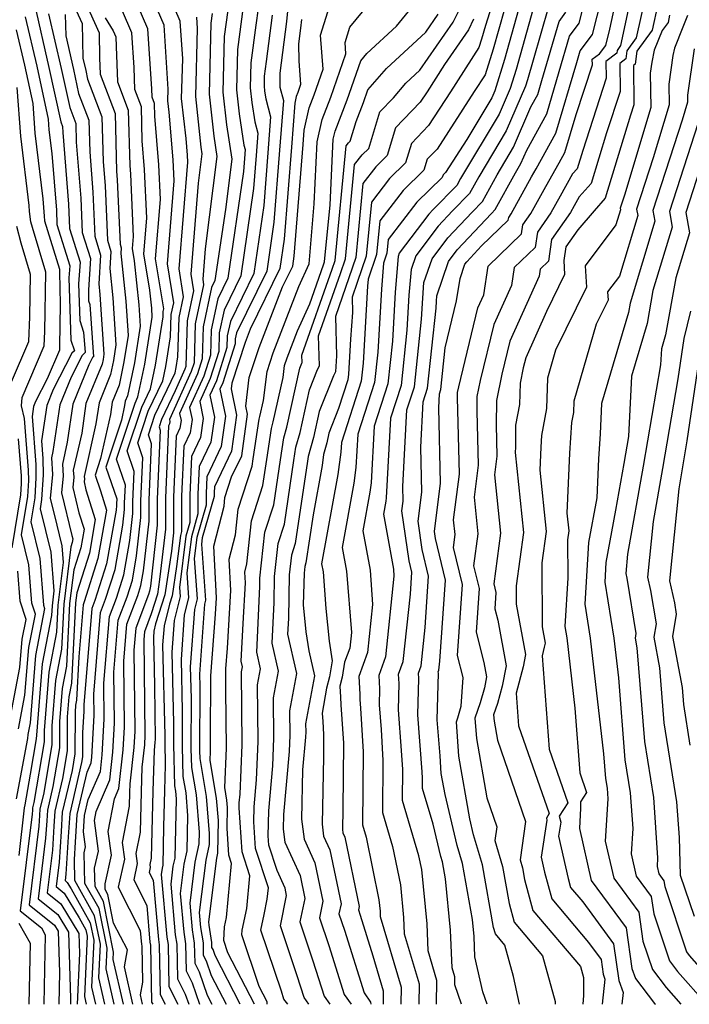
# Model space of a CAD drawing. Extents: x 1835362 to 1843564, y 2731797 to 2739999.
# Drawn here: x 1836586 to 1836676, y 2731797 to 2731930 of the extents above; entities that cross this region are included whole.
import ezdxf

# ---------------------------------------------------------------- set-up
doc = ezdxf.new("R2010")
doc.units = 0

msp = doc.modelspace()

# ---------------------------------------------------------------- linework, layer by layer
at = {"layer": 'Unknown_Line_Type', "color": 0}
for points in [[(1836645.35, 2731797, 496), (1836644.42, 2731799.63, 496), (1836644.44, 2731800.7, 496), (1836644.07, 2731801.94, 496), (1836643.87, 2731807.02, 496), (1836643.18, 2731813.93, 496), (1836642.77, 2731816.24, 496), (1836642.55, 2731816.98, 496), (1836641.5, 2731821.34, 496), (1836640.07, 2731826.17, 496), (1836640.09, 2731827.56, 496), (1836640.03, 2731828.4, 496), (1836639.45, 2731836.1, 496), (1836639.57, 2731841.01, 496), (1836639.52, 2731841.74, 496), (1836639.88, 2731842.73, 496), (1836640.42, 2731847.88, 496), (1836640.9, 2731854.82, 496), (1836640.04, 2731858.41, 496), (1836639.49, 2731862.25, 496), (1836639.99, 2731866.16, 496), (1836639.83, 2731872.26, 496), (1836640.16, 2731878.37, 496), (1836640.76, 2731880.22, 496), (1836641.91, 2731891.03, 496), (1836641.96, 2731891.99, 496), (1836642.02, 2731892.7, 496), (1836643.58, 2731897.33, 496), (1836644.77, 2731898.89, 496), (1836649.4, 2731903.83, 496), (1836649.89, 2731904.33, 496), (1836652.62, 2731909.31, 496), (1836653.36, 2731910.55, 496), (1836654.14, 2731912.37, 496), (1836656.86, 2731917.27, 496), (1836658.55, 2731923, 496), (1836659.93, 2731927.75, 496), (1836661.23, 2731929.5, 496), (1836663.49, 2731938.45, 496)], [(1836650.99, 2731936.94, 508), (1836648.57, 2731929.19, 508), (1836648.06, 2731927.37, 508), (1836647.7, 2731926.22, 508), (1836643.87, 2731920.26, 508), (1836640.9, 2731915.69, 508), (1836638.57, 2731913.27, 508), (1836637.77, 2731910.63, 508), (1836635.61, 2731908.53, 508), (1836633.17, 2731905.35, 508), (1836632.46, 2731898.06, 508), (1836631.25, 2731894.5, 508), (1836630.55, 2731892.5, 508), (1836630.62, 2731890.46, 508), (1836630.36, 2731886.83, 508), (1836630.09, 2731882.13, 508), (1836630, 2731881.36, 508), (1836628.73, 2731877.45, 508), (1836627.42, 2731874.13, 508), (1836627.13, 2731872.84, 508), (1836626.69, 2731871.27, 508), (1836626.5, 2731869.78, 508), (1836625.29, 2731863.11, 508), (1836624.33, 2731856.63, 508), (1836624.16, 2731856.11, 508), (1836624.07, 2731855.23, 508), (1836623.97, 2731850.95, 508), (1836624.32, 2731847.3, 508), (1836624.71, 2731844.76, 508), (1836625.48, 2731841.35, 508), (1836624.28, 2731834.89, 508), (1836624.29, 2731833.8, 508), (1836624.26, 2731833.07, 508), (1836623.87, 2731828.65, 508), (1836623.74, 2731822.01, 508), (1836624.09, 2731819.32, 508), (1836625.55, 2731816.12, 508), (1836626.62, 2731810.95, 508), (1836626.15, 2731808.68, 508), (1836627.41, 2731804.95, 508), (1836629.47, 2731798.32, 508), (1836630.43, 2731797, 508)], [(1836653.19, 2731797, 492), (1836652.36, 2731800.77, 492), (1836651.19, 2731805, 492), (1836649.91, 2731806.52, 492), (1836649.68, 2731807.36, 492), (1836648.18, 2731815.83, 492), (1836646.98, 2731819.91, 492), (1836646.47, 2731822.05, 492), (1836644.98, 2731830.52, 492), (1836644.65, 2731835.16, 492), (1836644.84, 2731835.71, 492), (1836645.27, 2731837.25, 492), (1836645.55, 2731841.12, 492), (1836644.78, 2731844.1, 492), (1836645.45, 2731853.72, 492), (1836644.25, 2731858.71, 492), (1836644.48, 2731860.45, 492), (1836644.27, 2731862.45, 492), (1836645.05, 2731868.59, 492), (1836644.8, 2731878.94, 492), (1836644.8, 2731879.64, 492), (1836644.96, 2731880.42, 492), (1836647.56, 2731891.08, 492), (1836648.35, 2731892.84, 492), (1836648.96, 2731896.7, 492), (1836653.46, 2731901.07, 492), (1836653.64, 2731902.29, 492), (1836654.72, 2731903.82, 492), (1836656.73, 2731907.47, 492), (1836658.52, 2731910.64, 492), (1836659.31, 2731912.06, 492), (1836660.82, 2731917.18, 492), (1836663.01, 2731923.87, 492), (1836663, 2731924.64, 492), (1836663.98, 2731925.39, 492), (1836664.82, 2731926.51, 492), (1836665.37, 2731928.71, 492), (1836667.08, 2731936.65, 492)], [(1836648.79, 2731797, 494), (1836648.2, 2731798.7, 494), (1836647.16, 2731803.43, 494), (1836647.05, 2731806.16, 494), (1836646.82, 2731808.46, 494), (1836645.47, 2731816.04, 494), (1836644.77, 2731818.44, 494), (1836643.11, 2731825.32, 494), (1836642.61, 2731828.17, 494), (1836642.44, 2731830.54, 494), (1836642.07, 2731835.41, 494), (1836642.22, 2731841.72, 494), (1836642.2, 2731841.89, 494), (1836642.29, 2731842.13, 494), (1836642.42, 2731843.36, 494), (1836643.17, 2731854.27, 494), (1836641.82, 2731859.91, 494), (1836641.69, 2731860.84, 494), (1836642.52, 2731867.38, 494), (1836642.27, 2731877.56, 494), (1836642.37, 2731879.46, 494), (1836642.55, 2731880.04, 494), (1836643.15, 2731885.65, 494), (1836644.68, 2731892, 494), (1836645.16, 2731895.04, 494), (1836645.8, 2731896.95, 494), (1836646.05, 2731897.28, 494), (1836648.05, 2731899.42, 494), (1836651.65, 2731902.9, 494), (1836651.71, 2731903.29, 494), (1836652.05, 2731903.77, 494), (1836654.81, 2731908.78, 494), (1836655.41, 2731909.84, 494), (1836658.09, 2731914.66, 494), (1836660.9, 2731924.2, 494), (1836661.35, 2731925.76, 494), (1836663.02, 2731928, 494), (1836664.9, 2731935.45, 494)], [(1836668.67, 2731935.14, 490), (1836666.81, 2731926.48, 490), (1836666.34, 2731925.84, 490), (1836666.3, 2731925.45, 490), (1836664.85, 2731924.36, 490), (1836664.88, 2731922.08, 490), (1836661.71, 2731912.34, 490), (1836660.94, 2731909.83, 490), (1836660.35, 2731909.16, 490), (1836658.65, 2731906.16, 490), (1836657.39, 2731903.88, 490), (1836655.58, 2731901.29, 490), (1836655.28, 2731899.23, 490), (1836652.46, 2731896.5, 490), (1836652.08, 2731894.09, 490), (1836649.71, 2731888.83, 490), (1836647.86, 2731881.27, 490), (1836647.43, 2731879.09, 490), (1836647.41, 2731877.1, 490), (1836647.59, 2731869.81, 490), (1836647.04, 2731865.48, 490), (1836647.55, 2731860.55, 490), (1836646.98, 2731856.24, 490), (1836647.72, 2731853.17, 490), (1836647.31, 2731847.25, 490), (1836648.37, 2731843.17, 490), (1836648.73, 2731841.21, 490), (1836648.44, 2731839.76, 490), (1836647.86, 2731837.7, 490), (1836647.16, 2731835.63, 490), (1836647.36, 2731832.88, 490), (1836648.76, 2731824.87, 490), (1836650.11, 2731820.96, 490), (1836649.86, 2731819.13, 490), (1836650.88, 2731815.63, 490), (1836651.77, 2731810.61, 490), (1836652.45, 2731808.08, 490), (1836656.29, 2731803.54, 490), (1836657.98, 2731797.4, 490), (1836657.99, 2731797, 490)], [(1836592.28, 2731933.52, 550), (1836594.11, 2731929.46, 550), (1836594.21, 2731924.79, 550), (1836594.59, 2731923.14, 550), (1836594.84, 2731921.95, 550), (1836596.78, 2731916.87, 550), (1836596.93, 2731910.85, 550), (1836597.2, 2731907.53, 550), (1836597.51, 2731900.2, 550), (1836597.98, 2731898.69, 550), (1836597.84, 2731896.36, 550), (1836598.25, 2731892.42, 550), (1836598.67, 2731886.07, 550), (1836598.34, 2731883.95, 550), (1836597.94, 2731882.05, 550), (1836596.38, 2731878.25, 550), (1836595.97, 2731875.4, 550), (1836594.38, 2731868.28, 550), (1836594.4, 2731867.98, 550), (1836594.36, 2731867.55, 550), (1836594.62, 2731866.48, 550), (1836595.88, 2731862.47, 550), (1836595.08, 2731857.93, 550), (1836593.37, 2731852.59, 550), (1836593.21, 2731851.24, 550), (1836592.68, 2731840.37, 550), (1836592.32, 2731838.53, 550), (1836592.1, 2731835.83, 550), (1836592.07, 2731831.23, 550), (1836591.44, 2731827.5, 550), (1836590.41, 2731823.09, 550), (1836590.29, 2731821.05, 550), (1836590.09, 2731817.83, 550), (1836589.38, 2731812.07, 550), (1836591.23, 2731810.58, 550), (1836593.66, 2731806.56, 550), (1836593.75, 2731803.87, 550), (1836593.43, 2731797, 550)], [(1836593.86, 2731933.84, 548), (1836596.39, 2731928.23, 548), (1836596.46, 2731924.84, 548), (1836596.53, 2731922.62, 548), (1836598.55, 2731917.32, 548), (1836598.75, 2731909.54, 548), (1836598.85, 2731908.35, 548), (1836599.22, 2731899.67, 548), (1836599.37, 2731899.17, 548), (1836599.32, 2731898.4, 548), (1836600, 2731891.95, 548), (1836600.31, 2731887.32, 548), (1836599.75, 2731883.79, 548), (1836599.08, 2731880.62, 548), (1836598.15, 2731878.34, 548), (1836597.91, 2731876.64, 548), (1836596.58, 2731870.7, 548), (1836595.84, 2731868.48, 548), (1836596.58, 2731866.33, 548), (1836597.39, 2731863.76, 548), (1836596.24, 2731857.2, 548), (1836594.38, 2731851.38, 548), (1836594.23, 2731850.97, 548), (1836593.64, 2731843.91, 548), (1836593.35, 2731838.07, 548), (1836593.22, 2731837.41, 548), (1836593.14, 2731836.44, 548), (1836593.12, 2731830.82, 548), (1836592.74, 2731828.58, 548), (1836591.41, 2731822.94, 548), (1836591.26, 2731820.33, 548), (1836591, 2731816.21, 548), (1836590.59, 2731812.89, 548), (1836591.66, 2731812.03, 548), (1836593.68, 2731808.7, 548), (1836594.61, 2731807.04, 548), (1836594.78, 2731806.19, 548), (1836594.4, 2731798.07, 548), (1836594.64, 2731797, 548)], [(1836598.43, 2731797, 542), (1836597.33, 2731801.81, 542), (1836597.46, 2731804.58, 542), (1836596.39, 2731809.93, 542), (1836594.48, 2731813.32, 542), (1836594.39, 2731817.48, 542), (1836594.56, 2731818.26, 542), (1836594.29, 2731820.29, 542), (1836594.42, 2731822.5, 542), (1836594.93, 2731824.67, 542), (1836596.56, 2731828.46, 542), (1836596.81, 2731830.71, 542), (1836597.09, 2731835.49, 542), (1836597.02, 2731840.39, 542), (1836597.78, 2731849.4, 542), (1836598.72, 2731851.87, 542), (1836599.72, 2731855.01, 542), (1836600.53, 2731859.65, 542), (1836600.94, 2731863.3, 542), (1836600.94, 2731864.86, 542), (1836601.13, 2731868.97, 542), (1836600.17, 2731871.74, 542), (1836602.15, 2731877.66, 542), (1836603.32, 2731880.12, 542), (1836603.99, 2731883.32, 542), (1836605.03, 2731889.86, 542), (1836605.05, 2731890.56, 542), (1836605.13, 2731890.94, 542), (1836604.03, 2731897.69, 542), (1836604.68, 2731905.7, 542), (1836604.47, 2731910.4, 542), (1836603.92, 2731916.94, 542), (1836603.87, 2731918.65, 542), (1836603.54, 2731919.53, 542), (1836603.5, 2731920.63, 542), (1836602.99, 2731928.73, 542), (1836600.79, 2731933.81, 542)], [(1836599.69, 2731797, 540), (1836598.3, 2731803.06, 540), (1836598.35, 2731804.04, 540), (1836596.98, 2731810.89, 540), (1836595.85, 2731812.91, 540), (1836595.79, 2731815.38, 540), (1836596.31, 2731817.7, 540), (1836595.76, 2731821.84, 540), (1836596, 2731823.06, 540), (1836597.82, 2731827.3, 540), (1836598.24, 2731831.04, 540), (1836598.46, 2731834.96, 540), (1836598.37, 2731841.87, 540), (1836598.96, 2731848.87, 540), (1836600.16, 2731852.04, 540), (1836600.88, 2731854.28, 540), (1836601.46, 2731857.59, 540), (1836602.04, 2731862.77, 540), (1836602.04, 2731864.98, 540), (1836602.3, 2731870.83, 540), (1836601.61, 2731872.83, 540), (1836603.04, 2731877.1, 540), (1836604.99, 2731881.21, 540), (1836605.4, 2731883.16, 540), (1836606.03, 2731887.15, 540), (1836606.13, 2731890.15, 540), (1836606.47, 2731891.75, 540), (1836605.62, 2731897, 540), (1836606.52, 2731908.21, 540), (1836606.39, 2731911.05, 540), (1836605.85, 2731917.48, 540), (1836605.68, 2731919.04, 540), (1836605.72, 2731920.58, 540), (1836605.17, 2731929.26, 540), (1836602.91, 2731934.47, 540)], [(1836622.06, 2731933.49, 524), (1836621.7, 2731929.72, 524), (1836620.79, 2731922.76, 524), (1836620.8, 2731920.87, 524), (1836621.28, 2731919.09, 524), (1836620.77, 2731912.38, 524), (1836620, 2731902.62, 524), (1836619.04, 2731896.04, 524), (1836614.96, 2731887.68, 524), (1836614.79, 2731886.87, 524), (1836614.76, 2731886.21, 524), (1836613.09, 2731880.93, 524), (1836612.7, 2731880.07, 524), (1836613.45, 2731876.42, 524), (1836612.87, 2731872.32, 524), (1836610.94, 2731868.26, 524), (1836610.84, 2731866.01, 524), (1836610.84, 2731864.42, 524), (1836609.59, 2731860.07, 524), (1836609.23, 2731857.21, 524), (1836609.63, 2731851.75, 524), (1836609.27, 2731850.32, 524), (1836608.71, 2731842.6, 524), (1836608.81, 2731838.3, 524), (1836608.79, 2731831.53, 524), (1836608.86, 2731828.97, 524), (1836609.48, 2731825.3, 524), (1836609.89, 2731820.27, 524), (1836609.85, 2731818.69, 524), (1836609.32, 2731816.21, 524), (1836608.64, 2731810.68, 524), (1836608.96, 2731807.06, 524), (1836609.25, 2731805.24, 524), (1836609.3, 2731802.56, 524), (1836609.9, 2731801.38, 524), (1836610.99, 2731798.23, 524), (1836611.63, 2731797, 524)], [(1836624.72, 2731797, 512), (1836624.07, 2731797.9, 512), (1836623.15, 2731800.84, 512), (1836620.88, 2731807.58, 512), (1836621.72, 2731811.68, 512), (1836621.52, 2731812.67, 512), (1836620.43, 2731815.06, 512), (1836619.31, 2731818.48, 512), (1836619.22, 2731819.74, 512), (1836619.32, 2731823.15, 512), (1836619.84, 2731829.23, 512), (1836620.01, 2731832.93, 512), (1836619.95, 2731838.39, 512), (1836620.62, 2731841.98, 512), (1836619.77, 2731845.77, 512), (1836620.02, 2731851.28, 512), (1836620.1, 2731854.79, 512), (1836620.57, 2731859.22, 512), (1836621.43, 2731861.86, 512), (1836622.7, 2731870.45, 512), (1836622.97, 2731872.27, 512), (1836623.53, 2731874.25, 512), (1836624.8, 2731879.99, 512), (1836625.89, 2731882.74, 512), (1836626.18, 2731883.25, 512), (1836626.04, 2731887.27, 512), (1836628.99, 2731895.7, 512), (1836629.66, 2731897.67, 512), (1836630.89, 2731910.41, 512), (1836631.91, 2731911.73, 512), (1836632.81, 2731912.61, 512), (1836634.29, 2731917.52, 512), (1836636.14, 2731919.45, 512), (1836637.81, 2731921.39, 512), (1836639.71, 2731923.15, 512), (1836644.22, 2731929.66, 512), (1836646.35, 2731934.02, 512)], [(1836653.68, 2731933.64, 504), (1836651.15, 2731924.62, 504), (1836649.84, 2731920.39, 504), (1836649.43, 2731919.44, 504), (1836646.05, 2731913.79, 504), (1836643.16, 2731909.34, 504), (1836642.85, 2731909.01, 504), (1836642.74, 2731908.65, 504), (1836639.31, 2731905.32, 504), (1836635.44, 2731900.28, 504), (1836635.26, 2731898.44, 504), (1836634.81, 2731897.11, 504), (1836634.52, 2731893.58, 504), (1836634.03, 2731885.1, 504), (1836633.59, 2731880.98, 504), (1836631.32, 2731874, 504), (1836631.08, 2731869.51, 504), (1836630.81, 2731867.37, 504), (1836629.23, 2731858.72, 504), (1836629.81, 2731855.52, 504), (1836630.46, 2731847.21, 504), (1836630.24, 2731845.12, 504), (1836629.55, 2731843.23, 504), (1836629.22, 2731841.2, 504), (1836628.89, 2731839.95, 504), (1836628.98, 2731838.49, 504), (1836629.06, 2731837.47, 504), (1836629.38, 2731832.25, 504), (1836629.31, 2731823.36, 504), (1836629.26, 2731820.62, 504), (1836629.32, 2731820.14, 504), (1836629.57, 2731819.58, 504), (1836631.51, 2731810.22, 504), (1836631.42, 2731809.78, 504), (1836631.67, 2731809.05, 504), (1836633.38, 2731803.54, 504), (1836634.77, 2731798.83, 504), (1836634.74, 2731797, 504)], [(1836670.26, 2731933.62, 488), (1836668.95, 2731927.52, 488), (1836667.67, 2731925.78, 488), (1836667.55, 2731924.7, 488), (1836666.71, 2731924.07, 488), (1836666.76, 2731920.29, 488), (1836664.94, 2731914.71, 488), (1836662.85, 2731907.86, 488), (1836661.24, 2731906.05, 488), (1836660.56, 2731904.85, 488), (1836660.06, 2731903.94, 488), (1836657.51, 2731900.29, 488), (1836657.09, 2731897.39, 488), (1836655.96, 2731896.3, 488), (1836655.81, 2731895.34, 488), (1836651.86, 2731886.58, 488), (1836650.77, 2731882.13, 488), (1836650.06, 2731878.53, 488), (1836650.02, 2731875.26, 488), (1836650.12, 2731871.03, 488), (1836649.8, 2731868.51, 488), (1836650.62, 2731860.65, 488), (1836649.71, 2731853.77, 488), (1836649.99, 2731852.62, 488), (1836649.83, 2731850.4, 488), (1836650.23, 2731848.87, 488), (1836651.36, 2731842.73, 488), (1836650.81, 2731839.96, 488), (1836650.19, 2731837.65, 488), (1836649.67, 2731836.11, 488), (1836649.74, 2731835.23, 488), (1836650.18, 2731832.69, 488), (1836653.99, 2731821.68, 488), (1836653.27, 2731816.51, 488), (1836653.58, 2731815.42, 488), (1836653.86, 2731813.87, 488), (1836654.99, 2731809.65, 488), (1836661.4, 2731802.09, 488), (1836661.81, 2731800.6, 488), (1836661.83, 2731798.18, 488), (1836661.71, 2731797, 488)], [(1836600.95, 2731797, 538), (1836599.8, 2731802.05, 538), (1836600.23, 2731804.36, 538), (1836598.35, 2731807.96, 538), (1836597.57, 2731811.85, 538), (1836597.21, 2731812.49, 538), (1836597.2, 2731813.28, 538), (1836598.06, 2731817.14, 538), (1836597.63, 2731820.35, 538), (1836598.48, 2731824.76, 538), (1836599.07, 2731826.14, 538), (1836599.66, 2731831.37, 538), (1836599.84, 2731834.42, 538), (1836599.72, 2731843.34, 538), (1836600.14, 2731848.35, 538), (1836601.61, 2731852.2, 538), (1836602.04, 2731853.55, 538), (1836602.39, 2731855.53, 538), (1836603.14, 2731862.24, 538), (1836603.14, 2731865.11, 538), (1836603.48, 2731872.68, 538), (1836603.05, 2731873.91, 538), (1836603.93, 2731876.55, 538), (1836606.66, 2731882.3, 538), (1836606.81, 2731883, 538), (1836607.04, 2731884.44, 538), (1836607.21, 2731889.74, 538), (1836607.81, 2731892.57, 538), (1836607.2, 2731896.32, 538), (1836608.36, 2731910.72, 538), (1836608.32, 2731911.7, 538), (1836608.13, 2731913.93, 538), (1836607.54, 2731919.33, 538), (1836607.68, 2731924.69, 538), (1836607.35, 2731929.79, 538), (1836606.03, 2731932.85, 538)], [(1836587.65, 2731932.07, 556), (1836589.61, 2731923.55, 556), (1836591.21, 2731916.19, 556), (1836591.46, 2731915.54, 556), (1836591.48, 2731914.77, 556), (1836592.26, 2731905.07, 556), (1836592.4, 2731901.78, 556), (1836593.82, 2731897.23, 556), (1836593.63, 2731894.3, 556), (1836593.78, 2731889.36, 556), (1836594.3, 2731887.77, 556), (1836594.5, 2731885.03, 556), (1836594.11, 2731884.63, 556), (1836592.61, 2731881.71, 556), (1836591.08, 2731877.95, 556), (1836590.16, 2731871.68, 556), (1836589.97, 2731870.82, 556), (1836590.08, 2731868.57, 556), (1836589.79, 2731865.32, 556), (1836590.3, 2731863.22, 556), (1836591.36, 2731858.92, 556), (1836591.54, 2731856.68, 556), (1836590.83, 2731850.93, 556), (1836590.65, 2731847.24, 556), (1836589.61, 2731841.87, 556), (1836588.96, 2731833.98, 556), (1836588.95, 2731832.46, 556), (1836587.56, 2731824.24, 556), (1836587.4, 2731823.53, 556), (1836587.38, 2731823.2, 556), (1836587.35, 2731822.68, 556), (1836585.73, 2731809.63, 556), (1836588.61, 2731807.31, 556), (1836589.11, 2731806.39, 556), (1836588.91, 2731797, 556)], [(1836597.17, 2731797, 544), (1836596.35, 2731800.56, 544), (1836596.56, 2731805.11, 544), (1836595.79, 2731808.96, 544), (1836593.12, 2731813.74, 544), (1836593.05, 2731816.55, 544), (1836593.2, 2731818.89, 544), (1836593.42, 2731822.65, 544), (1836594.76, 2731828.35, 544), (1836595.3, 2731829.62, 544), (1836595.39, 2731830.38, 544), (1836595.71, 2731836.02, 544), (1836595.67, 2731838.91, 544), (1836596.59, 2731849.92, 544), (1836597.27, 2731851.71, 544), (1836598.56, 2731855.74, 544), (1836599.6, 2731861.7, 544), (1836599.84, 2731863.82, 544), (1836599.84, 2731864.73, 544), (1836599.95, 2731867.12, 544), (1836598.73, 2731870.65, 544), (1836601.25, 2731878.21, 544), (1836601.64, 2731879.04, 544), (1836602.57, 2731883.48, 544), (1836603.58, 2731889.82, 544), (1836603.5, 2731891.01, 544), (1836603.25, 2731893.44, 544), (1836602.45, 2731898.38, 544), (1836602.83, 2731903.19, 544), (1836602.54, 2731909.75, 544), (1836602.22, 2731913.61, 544), (1836602.1, 2731918.21, 544), (1836601.2, 2731920.56, 544), (1836601.11, 2731923.51, 544), (1836600.81, 2731928.19, 544), (1836599.53, 2731931.14, 544)], [(1836611.67, 2731930.82, 534), (1836611.5, 2731929.52, 534), (1836611.25, 2731919.91, 534), (1836611.87, 2731914.27, 534), (1836612.29, 2731911.5, 534), (1836610.71, 2731899.03, 534), (1836610.38, 2731894.94, 534), (1836610.5, 2731894.19, 534), (1836609.38, 2731888.92, 534), (1836609.21, 2731883.65, 534), (1836608.83, 2731882.47, 534), (1836605.91, 2731875.98, 534), (1836605.96, 2731875.72, 534), (1836605.92, 2731875.42, 534), (1836605.78, 2731875.12, 534), (1836605.34, 2731865.37, 534), (1836605.34, 2731861.19, 534), (1836604.57, 2731854.37, 534), (1836604.27, 2731852.4, 534), (1836603.44, 2731849.74, 534), (1836602.51, 2731847.29, 534), (1836602.43, 2731846.29, 534), (1836602.59, 2731833.36, 534), (1836602.51, 2731832.03, 534), (1836602.17, 2731829.04, 534), (1836602.07, 2731825.7, 534), (1836601.93, 2731820.26, 534), (1836601.37, 2731817.37, 534), (1836601.55, 2731816.03, 534), (1836601.06, 2731813.81, 534), (1836602.82, 2731810.36, 534), (1836603.26, 2731805.41, 534), (1836603.33, 2731804.97, 534), (1836603.49, 2731797.28, 534), (1836603.64, 2731797, 534)], [(1836613.77, 2731931.28, 532), (1836613.3, 2731927.73, 532), (1836613.1, 2731920.2, 532), (1836613.59, 2731915.78, 532), (1836614.3, 2731911.13, 532), (1836613.44, 2731904.36, 532), (1836612.04, 2731894.76, 532), (1836611.59, 2731893.83, 532), (1836610.46, 2731888.51, 532), (1836610.32, 2731884.16, 532), (1836609.68, 2731882.16, 532), (1836607.27, 2731876.8, 532), (1836607.46, 2731875.86, 532), (1836607.31, 2731874.8, 532), (1836606.81, 2731873.75, 532), (1836606.44, 2731865.5, 532), (1836606.44, 2731860.67, 532), (1836606.16, 2731858.2, 532), (1836605.26, 2731852.3, 532), (1836604.03, 2731848.37, 532), (1836603.79, 2731847.4, 532), (1836603.72, 2731846.54, 532), (1836603.87, 2731840.03, 532), (1836603.96, 2731832.83, 532), (1836603.94, 2731832.36, 532), (1836603.82, 2731831.32, 532), (1836603.65, 2731825.79, 532), (1836603.41, 2731816.76, 532), (1836603.25, 2731815.88, 532), (1836603.3, 2731815.47, 532), (1836603.15, 2731814.8, 532), (1836603.68, 2731813.75, 532), (1836604.4, 2731805.74, 532), (1836604.51, 2731805.02, 532), (1836604.66, 2731798.34, 532), (1836605.33, 2731797, 532)], [(1836615.87, 2731931.75, 530), (1836615.1, 2731925.94, 530), (1836614.96, 2731920.49, 530), (1836615.31, 2731917.29, 530), (1836615.95, 2731913.06, 530), (1836616.12, 2731912.46, 530), (1836616.02, 2731911.25, 530), (1836615.88, 2731909.49, 530), (1836613.79, 2731895.08, 530), (1836612.43, 2731892.29, 530), (1836611.54, 2731888.1, 530), (1836611.43, 2731884.67, 530), (1836610.53, 2731881.85, 530), (1836608.62, 2731877.62, 530), (1836608.96, 2731876, 530), (1836608.7, 2731874.18, 530), (1836607.84, 2731872.38, 530), (1836607.54, 2731865.62, 530), (1836607.54, 2731860.88, 530), (1836607.38, 2731860.33, 530), (1836606.85, 2731856.11, 530), (1836606.25, 2731852.19, 530), (1836605.9, 2731851.06, 530), (1836605.16, 2731848.13, 530), (1836604.97, 2731845.55, 530), (1836605.25, 2731833.31, 530), (1836605.25, 2731832.41, 530), (1836605.33, 2731829.31, 530), (1836605.23, 2731825.87, 530), (1836605.1, 2731820.95, 530), (1836604.98, 2731815.78, 530), (1836604.89, 2731815.39, 530), (1836604.79, 2731814.51, 530), (1836605.54, 2731806.07, 530), (1836605.7, 2731805.08, 530), (1836605.82, 2731799.4, 530), (1836607.03, 2731797, 530)], [(1836617.87, 2731931.48, 528), (1836617.58, 2731929.26, 528), (1836616.9, 2731924.15, 528), (1836616.81, 2731920.78, 528), (1836617.03, 2731918.8, 528), (1836617.43, 2731916.19, 528), (1836617.84, 2731914.67, 528), (1836617.61, 2731911.62, 528), (1836617.26, 2731907.2, 528), (1836615.54, 2731895.4, 528), (1836613.27, 2731890.76, 528), (1836612.62, 2731887.69, 528), (1836612.54, 2731885.19, 528), (1836611.39, 2731881.54, 528), (1836609.98, 2731878.43, 528), (1836610.46, 2731876.14, 528), (1836610.09, 2731873.56, 528), (1836608.87, 2731871.01, 528), (1836608.64, 2731865.75, 528), (1836608.64, 2731862.06, 528), (1836608.12, 2731860.25, 528), (1836607.24, 2731853.31, 528), (1836607.33, 2731852.06, 528), (1836606.53, 2731848.86, 528), (1836606.22, 2731844.57, 528), (1836606.44, 2731834.98, 528), (1836606.43, 2731832.11, 528), (1836606.58, 2731826.53, 528), (1836606.71, 2731825.79, 528), (1836606.79, 2731824.76, 528), (1836606.6, 2731816.75, 528), (1836606.37, 2731815.66, 528), (1836606.07, 2731813.23, 528), (1836606.68, 2731806.4, 528), (1836606.88, 2731805.13, 528), (1836606.98, 2731800.45, 528), (1836608.02, 2731798.39, 528), (1836608.5, 2731797, 528)], [(1836615.45, 2731797, 520), (1836612.05, 2731803.58, 520), (1836611.78, 2731804.38, 520), (1836611.63, 2731804.68, 520), (1836611.61, 2731805.35, 520), (1836611.24, 2731807.71, 520), (1836611.21, 2731808.13, 520), (1836612.27, 2731816.76, 520), (1836612.41, 2731817.42, 520), (1836612.5, 2731821.81, 520), (1836612.25, 2731824.82, 520), (1836611.39, 2731829.94, 520), (1836611.44, 2731831.17, 520), (1836611.43, 2731832.99, 520), (1836611.5, 2731841.35, 520), (1836612.11, 2731849.7, 520), (1836612.24, 2731851.9, 520), (1836611.87, 2731858.9, 520), (1836613.26, 2731864.28, 520), (1836613.38, 2731865.43, 520), (1836614.29, 2731868.22, 520), (1836615.65, 2731871.09, 520), (1836616.45, 2731876.7, 520), (1836616.22, 2731877.79, 520), (1836616.68, 2731881.68, 520), (1836617.99, 2731885.69, 520), (1836621.18, 2731893.89, 520), (1836622.54, 2731896.68, 520), (1836622.74, 2731898.04, 520), (1836623.94, 2731913.13, 520), (1836624.09, 2731915.06, 520), (1836624.77, 2731918.06, 520), (1836625.45, 2731919.83, 520), (1836626.67, 2731923.3, 520), (1836626.3, 2731927.9, 520), (1836627.28, 2731931.03, 520)], [(1836617.37, 2731797, 518), (1836613.79, 2731803.93, 518), (1836613.22, 2731805.63, 518), (1836613.32, 2731807.47, 518), (1836613.58, 2731808.72, 518), (1836614.29, 2731816, 518), (1836613.92, 2731817.13, 518), (1836613.67, 2731820.81, 518), (1836613.72, 2731823.57, 518), (1836613.64, 2731824.57, 518), (1836613.35, 2731826.29, 518), (1836613.58, 2731831.61, 518), (1836613.51, 2731839.48, 518), (1836613.53, 2731842.29, 518), (1836613.74, 2731845.09, 518), (1836614.19, 2731852.91, 518), (1836613.97, 2731857.14, 518), (1836614.81, 2731860.39, 518), (1836615.18, 2731863.88, 518), (1836617.07, 2731869.69, 518), (1836617.21, 2731870.68, 518), (1836618.03, 2731876.05, 518), (1836618.12, 2731876.37, 518), (1836618.6, 2731878.53, 518), (1836619.07, 2731882.49, 518), (1836619.89, 2731885, 518), (1836623.37, 2731893.97, 518), (1836624.77, 2731897.02, 518), (1836625.44, 2731905.13, 518), (1836625.83, 2731913.49, 518), (1836626.52, 2731916.49, 518), (1836627.67, 2731919.5, 518), (1836629.73, 2731925.37, 518), (1836629.61, 2731926.91, 518), (1836630.25, 2731928.97, 518), (1836632.83, 2731932.1, 518)], [(1836619.11, 2731797, 516), (1836619.1, 2731797.35, 516), (1836618.03, 2731799.42, 516), (1836615.69, 2731806.38, 516), (1836615.73, 2731807.03, 516), (1836616.35, 2731809.96, 516), (1836616.77, 2731814.35, 516), (1836615.72, 2731817.58, 516), (1836615.31, 2731823.52, 516), (1836615.33, 2731824.19, 516), (1836615.43, 2731825.4, 516), (1836615.72, 2731832.05, 516), (1836615.63, 2731841.89, 516), (1836615.76, 2731842.6, 516), (1836615.59, 2731843.36, 516), (1836615.83, 2731848.44, 516), (1836616.15, 2731853.93, 516), (1836616.07, 2731855.38, 516), (1836616.36, 2731856.5, 516), (1836616.97, 2731862.32, 516), (1836618.52, 2731867.08, 516), (1836619.04, 2731870.6, 516), (1836619.68, 2731874.79, 516), (1836619.92, 2731875.66, 516), (1836621.26, 2731881.68, 516), (1836621.45, 2731883.29, 516), (1836621.78, 2731884.31, 516), (1836623.2, 2731887.96, 516), (1836624.87, 2731891.59, 516), (1836626.72, 2731896.89, 516), (1836626.85, 2731897.29, 516), (1836627.6, 2731904.98, 516), (1836628.02, 2731913.83, 516), (1836628.26, 2731914.92, 516), (1836629.89, 2731919.16, 516), (1836631.75, 2731924.45, 516), (1836632.57, 2731925.41, 516), (1836636.58, 2731929.11, 516), (1836638.6, 2731931.57, 516)], [(1836651.13, 2731931.42, 506), (1836649.61, 2731926, 506), (1836648.54, 2731922.56, 506), (1836647.06, 2731920.27, 506), (1836642.03, 2731912.51, 506), (1836640.71, 2731911.14, 506), (1836640.26, 2731909.64, 506), (1836637.46, 2731906.92, 506), (1836634.3, 2731902.81, 506), (1836633.86, 2731898.25, 506), (1836632.74, 2731894.94, 506), (1836632.66, 2731893.98, 506), (1836632.06, 2731883.61, 506), (1836631.8, 2731881.17, 506), (1836629.11, 2731872.9, 506), (1836629.04, 2731871.57, 506), (1836628.65, 2731868.57, 506), (1836626.45, 2731856.47, 506), (1836626.65, 2731855.4, 506), (1836627.03, 2731850.47, 506), (1836627.45, 2731846.05, 506), (1836627.86, 2731843.41, 506), (1836627.5, 2731841.21, 506), (1836627.09, 2731839.68, 506)], [(1836654.96, 2731931.32, 502), (1836652.7, 2731923.24, 502), (1836651.91, 2731920.71, 502), (1836650.41, 2731917.22, 502), (1836645.21, 2731908.52, 502), (1836644.7, 2731907.59, 502), (1836641.51, 2731904.34, 502), (1836640.92, 2731903.71, 502), (1836636.93, 2731898.45, 502), (1836636.78, 2731898, 502), (1836636.38, 2731893.19, 502), (1836636, 2731886.58, 502), (1836635.38, 2731880.79, 502), (1836633.53, 2731875.09, 502), (1836633.12, 2731867.45, 502), (1836632.96, 2731866.17, 502), (1836632.01, 2731860.96, 502), (1836632.98, 2731855.63, 502), (1836633.33, 2731851.02, 502), (1836632.65, 2731844.52, 502), (1836631.47, 2731841.28, 502), (1836631.62, 2731838.9, 502), (1836631.6, 2731838.15, 502), (1836631.69, 2731836.98, 502), (1836632.05, 2731831.08, 502), (1836631.98, 2731821.25, 502), (1836632.47, 2731819.59, 502), (1836634.19, 2731811.1, 502), (1836634.34, 2731809.59, 502), (1836634.37, 2731808.84, 502), (1836637.19, 2731799.3, 502), (1836637.15, 2731797, 502)], [(1836657.09, 2731931.74, 500), (1836655, 2731924.54, 500), (1836654.24, 2731921.86, 500), (1836653.98, 2731921.02, 500), (1836651.39, 2731914.99, 500), (1836647.68, 2731908.78, 500), (1836646.43, 2731906.51, 500), (1836644.14, 2731904.17, 500), (1836642.2, 2731902.11, 500), (1836639.15, 2731898.07, 500), (1836638.53, 2731896.23, 500), (1836638.24, 2731892.79, 500), (1836637.97, 2731888.06, 500), (1836637.18, 2731880.6, 500), (1836635.74, 2731876.18, 500), (1836635.17, 2731865.4, 500), (1836635.11, 2731864.96, 500), (1836634.79, 2731863.21, 500), (1836636.14, 2731855.75, 500), (1836636.21, 2731854.83, 500), (1836635.06, 2731843.92, 500), (1836634.15, 2731841.43, 500), (1836634.27, 2731839.6, 500), (1836634.22, 2731837.47, 500), (1836634.47, 2731834.12, 500), (1836634.73, 2731829.91, 500), (1836634.68, 2731822.89, 500), (1836636.03, 2731818.32, 500), (1836637.08, 2731813.14, 500), (1836637.52, 2731808.73, 500), (1836637.61, 2731806.54, 500), (1836639.61, 2731799.76, 500), (1836639.56, 2731797, 500)], [(1836641.97, 2731797, 498), (1836642.02, 2731800.23, 498), (1836640.84, 2731804.24, 498), (1836640.7, 2731807.88, 498), (1836639.96, 2731815.19, 498), (1836639.59, 2731817.04, 498), (1836637.38, 2731824.53, 498), (1836637.41, 2731828.73, 498), (1836637.25, 2731831.26, 498), (1836636.84, 2731836.78, 498), (1836636.92, 2731840.31, 498), (1836636.84, 2731841.58, 498), (1836637.47, 2731843.32, 498), (1836638.43, 2731852.39, 498), (1836638.63, 2731855.37, 498), (1836638.26, 2731856.91, 498), (1836637.29, 2731863.66, 498), (1836637.45, 2731864.95, 498), (1836637.4, 2731866.95, 498), (1836637.95, 2731877.27, 498), (1836638.97, 2731880.41, 498), (1836639.94, 2731889.54, 498), (1836640.1, 2731892.39, 498), (1836640.27, 2731894.47, 498), (1836641.37, 2731897.7, 498), (1836643.48, 2731900.5, 498), (1836646.77, 2731904, 498), (1836648.16, 2731905.42, 498), (1836650.15, 2731909.05, 498), (1836652.38, 2731912.77, 498), (1836654.72, 2731918.22, 498), (1836655.63, 2731919.87, 498), (1836656.2, 2731921.79, 498), (1836658.51, 2731929.75, 498), (1836659.44, 2731930.99, 498)], [(1836671.86, 2731932.1, 486), (1836671.09, 2731928.55, 486), (1836669, 2731925.72, 486), (1836668.8, 2731923.96, 486), (1836668.57, 2731923.78, 486), (1836668.63, 2731918.5, 486), (1836668.17, 2731917.08, 486), (1836664.76, 2731905.89, 486), (1836663.24, 2731904.18, 486), (1836661.07, 2731901.62, 486), (1836659.45, 2731899.29, 486), (1836659.17, 2731897.45, 486), (1836659.27, 2731895.59, 486), (1836656.83, 2731890.59, 486), (1836654.01, 2731884.33, 486), (1836653.68, 2731882.98, 486), (1836653.26, 2731880.88, 486), (1836653.16, 2731877.99, 486), (1836652.65, 2731875.21, 486), (1836652.63, 2731873.42, 486), (1836652.65, 2731872.24, 486), (1836652.57, 2731871.54, 486), (1836653.69, 2731860.74, 486), (1836652.74, 2731853.53, 486), (1836652.74, 2731851.06, 486), (1836654, 2731844.25, 486), (1836653.67, 2731842.59, 486), (1836652.71, 2731839.03, 486), (1836653.05, 2731834.63, 486), (1836657.19, 2731822.76, 486), (1836656.8, 2731822.16, 486), (1836656.87, 2731821.89, 486), (1836656.1, 2731816.89, 486), (1836656.56, 2731814.86, 486), (1836657.54, 2731811.23, 486), (1836662.51, 2731805.35, 486), (1836664.18, 2731803.06, 486), (1836664.47, 2731801.05, 486), (1836664.7, 2731800.39, 486), (1836664.34, 2731797, 486)], [(1836586.42, 2731930.35, 558), (1836587.96, 2731923.69, 558), (1836589.51, 2731916.54, 558), (1836589.61, 2731915.1, 558), (1836590, 2731911.91, 558), (1836590.62, 2731904.25, 558), (1836590.7, 2731902.31, 558), (1836592.43, 2731896.75, 558), (1836592.32, 2731895.1, 558), (1836592.58, 2731886.71, 558), (1836593.05, 2731885.28, 558), (1836592.7, 2731884.93, 558), (1836590.2, 2731880.06, 558), (1836589.31, 2731877.86, 558), (1836588.61, 2731873.1, 558), (1836588.8, 2731870.71, 558), (1836588.84, 2731868.52, 558), (1836588.63, 2731865.17, 558), (1836588.43, 2731863.94, 558), (1836589.88, 2731858.06, 558), (1836590.29, 2731852.84, 558), (1836590.04, 2731850.83, 558), (1836589.97, 2731849.53, 558), (1836588.71, 2731842.98, 558), (1836587.92, 2731833.36, 558), (1836587.91, 2731832.87, 558), (1836587.1, 2731828.08, 558), (1836586.34, 2731823.95, 558), (1836586.27, 2731823.55, 558), (1836585.54, 2731817.12, 558)], [(1836589.57, 2731930.79, 554), (1836591.27, 2731923.41, 554), (1836592.42, 2731918.11, 554), (1836593.23, 2731915.98, 554), (1836593.3, 2731913.46, 554), (1836593.91, 2731905.89, 554), (1836594.11, 2731901.25, 554), (1836595.21, 2731897.72, 554), (1836594.94, 2731893.5, 554), (1836594.98, 2731892.01, 554), (1836595.14, 2731891.53, 554), (1836595.64, 2731884.47, 554), (1836595.51, 2731884.34, 554), (1836595.02, 2731883.37, 554), (1836592.85, 2731878.05, 554), (1836592.1, 2731872.92, 554), (1836591.44, 2731869.97, 554), (1836591.52, 2731868.37, 554), (1836591.31, 2731866.06, 554), (1836592.71, 2731860.32, 554), (1836592.85, 2731859.89, 554), (1836592.76, 2731859.39, 554), (1836592.58, 2731858.81, 554), (1836591.62, 2731851.03, 554), (1836591.33, 2731844.95, 554), (1836590.52, 2731840.75, 554), (1836590.01, 2731834.6, 554), (1836589.99, 2731832.05, 554), (1836588.86, 2731825.32, 554), (1836588.4, 2731823.38, 554), (1836588.35, 2731822.48, 554), (1836588.26, 2731821.06, 554), (1836586.95, 2731810.45, 554), (1836590.37, 2731807.69, 554), (1836590.85, 2731806.9, 554), (1836591.03, 2731801.31, 554), (1836590.94, 2731797, 554)], [(1836591.83, 2731930.69, 552), (1836591.89, 2731927.79, 552), (1836592.93, 2731923.28, 552), (1836593.63, 2731920.03, 552), (1836595.01, 2731916.43, 552), (1836595.12, 2731912.15, 552), (1836595.56, 2731906.71, 552), (1836595.81, 2731900.73, 552), (1836596.59, 2731898.2, 552), (1836596.35, 2731894.31, 552), (1836596.5, 2731892.88, 552), (1836597.04, 2731884.82, 552), (1836596.92, 2731884.11, 552), (1836596.79, 2731883.47, 552), (1836594.61, 2731878.15, 552), (1836594.04, 2731874.16, 552), (1836592.91, 2731869.13, 552), (1836592.96, 2731868.18, 552), (1836592.84, 2731866.8, 552), (1836593.67, 2731863.4, 552), (1836594.36, 2731861.18, 552), (1836593.92, 2731858.66, 552), (1836592.98, 2731855.7, 552), (1836592.41, 2731851.13, 552), (1836592, 2731842.66, 552), (1836591.42, 2731839.64, 552), (1836591.05, 2731835.21, 552), (1836591.03, 2731831.64, 552), (1836590.15, 2731826.41, 552), (1836589.4, 2731823.23, 552), (1836589.32, 2731821.76, 552), (1836589.17, 2731819.44, 552), (1836588.16, 2731811.26, 552), (1836590.8, 2731809.13, 552), (1836592.26, 2731806.73, 552), (1836592.55, 2731797.77, 552), (1836592.51, 2731797, 552)], [(1836597.21, 2731930.24, 546), (1836598.28, 2731928.46, 546), (1836598.63, 2731927.66, 546), (1836598.71, 2731926.38, 546), (1836598.87, 2731921.59, 546), (1836600.33, 2731917.76, 546), (1836600.52, 2731910.28, 546), (1836600.62, 2731909.1, 546), (1836600.99, 2731900.68, 546), (1836600.86, 2731899.06, 546), (1836601.13, 2731897.41, 546), (1836601.75, 2731891.48, 546), (1836601.95, 2731888.57, 546), (1836601.16, 2731883.63, 546), (1836600.23, 2731879.2, 546), (1836599.92, 2731878.44, 546), (1836599.84, 2731877.88, 546), (1836599.4, 2731875.91, 546), (1836597.28, 2731869.56, 546), (1836598.77, 2731865.26, 546), (1836598.74, 2731864.6, 546), (1836598.74, 2731864.35, 546), (1836598.68, 2731863.76, 546), (1836597.4, 2731856.47, 546), (1836595.83, 2731851.54, 546), (1836595.41, 2731850.45, 546), (1836594.32, 2731837.44, 546), (1836594.34, 2731836.56, 546), (1836594.17, 2731833.69, 546), (1836594.16, 2731830.41, 546), (1836594.03, 2731829.67, 546), (1836592.42, 2731822.79, 546), (1836592.23, 2731819.61, 546), (1836591.92, 2731814.59, 546), (1836591.81, 2731813.7, 546), (1836592.09, 2731813.47, 546), (1836592.63, 2731812.58, 546), (1836595.2, 2731808, 546), (1836595.67, 2731805.65, 546), (1836595.37, 2731799.32, 546), (1836595.9, 2731797, 546)], [(1836609.53, 2731930.32, 536), (1836609.63, 2731928.8, 536), (1836609.39, 2731919.62, 536), (1836610.15, 2731912.76, 536), (1836610.28, 2731911.87, 536), (1836609.78, 2731907.89, 536), (1836608.79, 2731895.63, 536), (1836609.16, 2731893.38, 536), (1836608.3, 2731889.33, 536), (1836608.09, 2731883.13, 536), (1836607.98, 2731882.78, 536), (1836606.67, 2731879.88, 536), (1836604.83, 2731875.99, 536), (1836604.5, 2731875, 536), (1836604.66, 2731874.54, 536), (1836604.24, 2731865.24, 536), (1836604.24, 2731861.72, 536), (1836603.32, 2731853.48, 536), (1836603.2, 2731852.82, 536), (1836603.06, 2731852.37, 536), (1836601.33, 2731847.82, 536), (1836601.07, 2731844.82, 536), (1836601.21, 2731833.89, 536), (1836601.09, 2731831.7, 536), (1836600.53, 2731826.76, 536), (1836600.49, 2731825.62, 536), (1836600.44, 2731823.77, 536), (1836599.5, 2731818.86, 536), (1836599.81, 2731816.59, 536), (1836598.97, 2731812.83, 536), (1836601.95, 2731806.97, 536), (1836602.12, 2731805.08, 536), (1836602.15, 2731804.91, 536), (1836602.25, 2731800, 536), (1836601.93, 2731798.26, 536), (1836602.21, 2731797, 536)], [(1836619.78, 2731930.6, 526), (1836618.96, 2731924.32, 526), (1836618.7, 2731922.36, 526), (1836618.67, 2731921.07, 526), (1836618.75, 2731920.31, 526), (1836618.91, 2731919.31, 526), (1836619.56, 2731916.88, 526), (1836619.19, 2731912, 526), (1836618.63, 2731904.91, 526), (1836617.29, 2731895.72, 526), (1836614.12, 2731889.22, 526), (1836613.7, 2731887.28, 526), (1836613.65, 2731885.7, 526), (1836612.24, 2731881.23, 526), (1836611.34, 2731879.25, 526), (1836611.96, 2731876.28, 526), (1836611.48, 2731872.94, 526), (1836609.91, 2731869.63, 526), (1836609.74, 2731865.88, 526), (1836609.74, 2731863.24, 526), (1836608.85, 2731860.16, 526), (1836608.23, 2731855.26, 526), (1836608.48, 2731851.9, 526), (1836607.9, 2731849.59, 526), (1836607.46, 2731843.58, 526), (1836607.62, 2731836.64, 526), (1836607.61, 2731831.82, 526), (1836607.72, 2731827.75, 526), (1836608.09, 2731825.54, 526), (1836608.34, 2731822.52, 526), (1836608.23, 2731817.72, 526), (1836607.84, 2731815.94, 526), (1836607.35, 2731811.96, 526), (1836607.82, 2731806.73, 526), (1836608.06, 2731805.19, 526), (1836608.14, 2731801.51, 526), (1836608.96, 2731799.88, 526), (1836609.96, 2731797, 526)], [(1836623.72, 2731930, 522), (1836623.61, 2731928.85, 522), (1836623.33, 2731926.72, 522), (1836623.35, 2731924.41, 522), (1836623.6, 2731921.24, 522), (1836623.23, 2731920.17, 522), (1836623.02, 2731919.62, 522), (1836622.81, 2731918.7, 522), (1836622.36, 2731912.75, 522), (1836621.37, 2731900.33, 522), (1836620.79, 2731896.36, 522), (1836616.81, 2731888.2, 522), (1836616.1, 2731886.38, 522), (1836614.3, 2731880.88, 522), (1836614.21, 2731880.14, 522), (1836614.95, 2731876.56, 522), (1836614.26, 2731871.71, 522), (1836611.97, 2731866.89, 522), (1836611.93, 2731866.14, 522), (1836611.93, 2731865.6, 522), (1836610.32, 2731859.99, 522), (1836610.22, 2731859.16, 522), (1836610.78, 2731851.59, 522), (1836610.64, 2731851.05, 522), (1836609.96, 2731841.61, 522), (1836609.99, 2731839.97, 522), (1836609.97, 2731831.24, 522), (1836610, 2731830.19, 522), (1836610.87, 2731825.06, 522), (1836611.27, 2731820.06, 522), (1836611.24, 2731818.58, 522), (1836610.79, 2731816.49, 522), (1836609.92, 2731809.41, 522), (1836610.1, 2731807.39, 522), (1836610.43, 2731805.3, 522), (1836610.46, 2731803.62, 522), (1836610.84, 2731802.88, 522), (1836611.52, 2731800.91, 522), (1836613.54, 2731797, 522)], [(1836621.87, 2731797, 514), (1836621.36, 2731797.69, 514), (1836621.03, 2731798.78, 514), (1836618.24, 2731807.03, 514), (1836618.67, 2731809.11, 514), (1836619.11, 2731811.2, 514), (1836619.26, 2731812.71, 514), (1836617.51, 2731818.03, 514), (1836617.27, 2731821.63, 514), (1836617.32, 2731823.67, 514), (1836617.64, 2731827.32, 514), (1836617.87, 2731832.49, 514), (1836617.79, 2731840.14, 514), (1836618.19, 2731842.29, 514), (1836617.68, 2731844.56, 514), (1836618.09, 2731853.44, 514), (1836618.11, 2731854.57, 514), (1836618.77, 2731860.77, 514), (1836619.97, 2731864.47, 514), (1836620.87, 2731870.53, 514), (1836621.33, 2731873.53, 514), (1836621.73, 2731874.96, 514), (1836623.49, 2731882.92, 514), (1836623.75, 2731883.58, 514), (1836623.82, 2731883.7, 514), (1836623.79, 2731884.66, 514), (1836627.85, 2731896.3, 514), (1836628.26, 2731897.48, 514), (1836629.75, 2731912.94, 514), (1836630.06, 2731913.34, 514), (1836630.32, 2731913.6, 514), (1836631.12, 2731916.25, 514), (1836632.11, 2731918.82, 514), (1836632.69, 2731920.49, 514), (1836635.19, 2731923.4, 514), (1836640.5, 2731928.31, 514), (1836642.18, 2731930.72, 514)], [(1836646.97, 2731930.04, 510), (1836646.27, 2731928.6, 510), (1836643.04, 2731923.94, 510), (1836640.68, 2731920.26, 510), (1836639.77, 2731918.86, 510), (1836636.43, 2731915.39, 510), (1836635.29, 2731911.62, 510), (1836633.76, 2731910.13, 510), (1836632.03, 2731907.88, 510), (1836631.06, 2731897.86, 510), (1836630.12, 2731895.1, 510), (1836628.3, 2731889.89, 510), (1836628.47, 2731884.58, 510), (1836628.32, 2731882.42, 510), (1836628.03, 2731881.9, 510), (1836626.11, 2731877.06, 510), (1836625.33, 2731873.55, 510), (1836624.62, 2731871.01, 510), (1836624.52, 2731870.37, 510), (1836622.88, 2731859.24, 510), (1836622.36, 2731857.66, 510), (1836622.08, 2731855.01, 510), (1836621.95, 2731849.13, 510), (1836621.85, 2731846.98, 510), (1836623.05, 2731841.67, 510), (1836622.12, 2731836.64, 510), (1836622.15, 2731833.36, 510), (1836622.05, 2731831.15, 510), (1836621.31, 2731822.63, 510), (1836621.26, 2731820.64, 510), (1836621.48, 2731818.91, 510), (1836623.53, 2731814.4, 510), (1836624.17, 2731811.31, 510), (1836623.52, 2731808.13, 510), (1836625.28, 2731802.89, 510), (1836626.77, 2731798.11, 510), (1836627.57, 2731797, 510)], [(1836673.45, 2731930.58, 484), (1836673.23, 2731929.59, 484), (1836672.44, 2731928.52, 484), (1836671.37, 2731925.88, 484), (1836671.03, 2731924.23, 484), (1836670.83, 2731922.76, 484), (1836670.91, 2731918.13, 484), (1836667.34, 2731906.28, 484), (1836666.77, 2731904.53, 484), (1836666.81, 2731904.32, 484), (1836666.19, 2731902.26, 484), (1836662.05, 2731896.74, 484), (1836662.2, 2731893.85, 484), (1836658.05, 2731885.34, 484), (1836656.95, 2731881.58, 484), (1836656.8, 2731877.46, 484), (1836656.13, 2731873.81, 484), (1836656.03, 2731872.23, 484), (1836655.9, 2731869.14, 484), (1836656.76, 2731860.84, 484), (1836656.2, 2731856.62, 484), (1836656.22, 2731848, 484), (1836656.63, 2731845.77, 484), (1836656.52, 2731845.23, 484), (1836656.21, 2731844.07, 484), (1836657.17, 2731831.44, 484), (1836659.7, 2731824.19, 484), (1836658.53, 2731822.39, 484), (1836658.74, 2731821.6, 484), (1836658.46, 2731819.73, 484), (1836659.75, 2731814.01, 484), (1836660.08, 2731812.79, 484), (1836661.74, 2731810.84, 484), (1836665.88, 2731805.19, 484), (1836666.6, 2731800.21, 484), (1836667.15, 2731798.59, 484), (1836666.98, 2731797, 484)], [(1836675.84, 2731930.55, 482), (1836675.25, 2731928.97, 482), (1836674.09, 2731926.12, 482), (1836673.89, 2731925.13, 482), (1836673.34, 2731921.28, 482), (1836673.39, 2731918.49, 482), (1836671.24, 2731911.34, 482), (1836668.98, 2731904.38, 482), (1836669.14, 2731903.54, 482), (1836666.66, 2731895.33, 482), (1836665.07, 2731893.22, 482), (1836665.13, 2731892.12, 482), (1836663.54, 2731888.86, 482), (1836660.5, 2731878.46, 482), (1836660.45, 2731876.94, 482), (1836660.2, 2731875.59, 482), (1836659.92, 2731871.44, 482), (1836659.58, 2731863.32, 482), (1836659.83, 2731860.93, 482), (1836659.67, 2731859.72, 482), (1836659.68, 2731854.6, 482), (1836659.3, 2731848.05, 482), (1836659.55, 2731846.49, 482), (1836660.63, 2731836.98, 482), (1836661.3, 2731828.26, 482), (1836662.22, 2731825.62, 482), (1836661.39, 2731824.34, 482), (1836661.43, 2731823.5, 482), (1836661.27, 2731820.75, 482), (1836662.87, 2731813.73, 482), (1836667.58, 2731807.31, 482), (1836668.36, 2731801.85, 482), (1836668.82, 2731800.49, 482), (1836671.4, 2731797.13, 482), (1836671.52, 2731797, 482)], [(1836585.19, 2731928.62, 560), (1836586.3, 2731923.83, 560), (1836587.42, 2731918.67, 560), (1836587.71, 2731914.67, 560), (1836588.78, 2731905.79, 560), (1836588.97, 2731903.43, 560), (1836589, 2731902.84, 560), (1836591.04, 2731896.27, 560), (1836591.02, 2731895.9, 560), (1836591.15, 2731891.56, 560), (1836591.06, 2731885.89, 560), (1836591.04, 2731885.34, 560), (1836589.38, 2731881.48, 560), (1836587.8, 2731878.4, 560), (1836587.54, 2731877.76, 560), (1836587.33, 2731876.38, 560), (1836587.83, 2731869.93, 560), (1836587.86, 2731868.13, 560), (1836587.69, 2731865.39, 560), (1836587.17, 2731862.18, 560), (1836588.4, 2731857.21, 560), (1836588.89, 2731850.9, 560), (1836589.03, 2731850.44, 560), (1836587.81, 2731844.09, 560), (1836587.06, 2731835.03, 560), (1836586.76, 2731833.45, 560), (1836586.72, 2731832.92, 560), (1836585.2, 2731824.74, 560)], [(1836676.74, 2731926.04, 480), (1836675.86, 2731919.81, 480), (1836675.88, 2731918.85, 480), (1836675.14, 2731916.41, 480), (1836671.2, 2731904.23, 480), (1836671.47, 2731902.76, 480), (1836668.12, 2731891.69, 480), (1836667.9, 2731890.46, 480), (1836664.26, 2731878.16, 480), (1836664.05, 2731874.07, 480), (1836663.82, 2731870.66, 480), (1836663.6, 2731865.42, 480), (1836662.47, 2731859.37, 480), (1836661.99, 2731851.04, 480), (1836662.73, 2731846.47, 480), (1836664.51, 2731830.85, 480), (1836664.78, 2731827.51, 480), (1836665, 2731826.18, 480), (1836665.1, 2731824.73, 480), (1836664.76, 2731819.04, 480), (1836665.91, 2731814.02, 480), (1836669.27, 2731809.44, 480), (1836669.83, 2731805.54, 480), (1836671.12, 2731801.68, 480), (1836672.97, 2731799.29, 480), (1836674.97, 2731797, 480)], [(1836585.5, 2731834.19, 562), (1836586.37, 2731838.77, 562), (1836586.91, 2731845.21, 562), (1836587.78, 2731849.71, 562), (1836587.32, 2731851.19, 562), (1836586.91, 2731856.35, 562), (1836585.91, 2731860.42, 562), (1836586.76, 2731865.6, 562), (1836586.89, 2731867.74, 562), (1836586.86, 2731869.15, 562), (1836586.33, 2731876.11, 562), (1836585.93, 2731877.84, 562), (1836585.98, 2731878.97, 562), (1836588.97, 2731885.93, 562), (1836589.05, 2731887.88, 562), (1836589.18, 2731895.89, 562), (1836587.39, 2731901.91, 562), (1836587.18, 2731902.7, 562), (1836586.97, 2731904.07, 562), (1836586.93, 2731904.9, 562), (1836585.81, 2731914.24, 562), (1836585.32, 2731920.81, 562)], [(1836677.74, 2731917.44, 478), (1836673.41, 2731904.08, 478), (1836673.79, 2731901.98, 478), (1836671.2, 2731893.39, 478), (1836670.4, 2731888.93, 478), (1836668.3, 2731881.84, 478), (1836667.88, 2731873.69, 478), (1836667.24, 2731870.04, 478), (1836666.14, 2731863.72, 478), (1836664.83, 2731856.69, 478), (1836664.68, 2731854.03, 478), (1836665.91, 2731846.44, 478), (1836666.52, 2731841.09, 478), (1836667.41, 2731830.01, 478), (1836668.12, 2731825.56, 478), (1836668.46, 2731820.75, 478), (1836668.26, 2731817.33, 478), (1836668.95, 2731814.32, 478), (1836670.97, 2731811.56, 478), (1836671.3, 2731809.22, 478), (1836673.43, 2731802.88, 478), (1836674.53, 2731801.44, 478), (1836678.43, 2731797, 478)], [(1836678.92, 2731914.12, 476), (1836675.63, 2731903.93, 476), (1836676.12, 2731901.21, 476), (1836674.28, 2731895.1, 476), (1836672.89, 2731887.4, 476), (1836672.34, 2731885.52, 476), (1836672.22, 2731883.37, 476), (1836669.86, 2731869.7, 476), (1836667.77, 2731857.78, 476), (1836667.51, 2731855.17, 476), (1836667.65, 2731854.55, 476), (1836668.87, 2731847.06, 476), (1836668.78, 2731846.47, 476), (1836669.02, 2731845.13, 476), (1836670.04, 2731832.5, 476), (1836671.25, 2731824.94, 476), (1836671.82, 2731816.77, 476), (1836671.75, 2731815.62, 476), (1836671.99, 2731814.61, 476), (1836672.66, 2731813.69, 476), (1836672.78, 2731812.9, 476), (1836675.73, 2731804.07, 476), (1836676.09, 2731803.6, 476), (1836680.09, 2731799.05, 476)], [(1836584.57, 2731881.08, 564), (1836586.91, 2731886.52, 564), (1836587.05, 2731889.87, 564), (1836587.14, 2731895.55, 564), (1836585.87, 2731899.82, 564), (1836585.27, 2731902.04, 564)], [(1836676.25, 2731890.64, 474), (1836675.36, 2731886.94, 474), (1836674.57, 2731881.49, 474), (1836672.47, 2731869.37, 474), (1836671.22, 2731862.21, 474), (1836670.46, 2731854.69, 474), (1836670.87, 2731852.88, 474), (1836671.61, 2731848.38, 474), (1836671.31, 2731846.58, 474), (1836672.07, 2731842.45, 474), (1836672.67, 2731835, 474), (1836674.38, 2731824.33, 474), (1836674.72, 2731819.52, 474), (1836674.89, 2731814.44, 474), (1836676.75, 2731808.89, 474)], [(1836677.82, 2731887.07, 472), (1836675.79, 2731873.1, 472), (1836675.09, 2731869.04, 472), (1836674.67, 2731866.63, 472), (1836673.41, 2731854.21, 472), (1836674.09, 2731851.22, 472), (1836674.34, 2731849.71, 472), (1836673.84, 2731846.69, 472), (1836675.12, 2731839.77, 472), (1836675.3, 2731837.49, 472), (1836676.18, 2731831.99, 472)], [(1836584.65, 2731858.66, 564), (1836585.82, 2731865.81, 564), (1836585.91, 2731867.36, 564), (1836585.89, 2731868.37, 564), (1836585.51, 2731873.38, 564)], [(1836584.24, 2731834.92, 564), (1836585.69, 2731842.5, 564), (1836586, 2731846.32, 564), (1836586.52, 2731848.99, 564), (1836585.74, 2731851.47, 564), (1836585.43, 2731855.49, 564)], [(1836627.09, 2731839.68, 506), (1836626.51, 2731836.34, 506), (1836626.59, 2731835.18, 506), (1836626.7, 2731833.43, 506), (1836626.68, 2731830.44, 506), (1836626.5, 2731821.31, 506), (1836626.71, 2731819.73, 506), (1836627.56, 2731817.85, 506), (1836629.07, 2731810.58, 506), (1836628.79, 2731809.23, 506), (1836629.54, 2731807, 506), (1836632.17, 2731798.53, 506), (1836633.06, 2731797.31, 506), (1836633.08, 2731797, 506)], [(1836585.57, 2731807.97, 558), (1836587.06, 2731805.24, 558), (1836586.89, 2731797, 558)]]:
    msp.add_polyline3d(points, dxfattribs=at)

doc.saveas('drawing.dxf')
